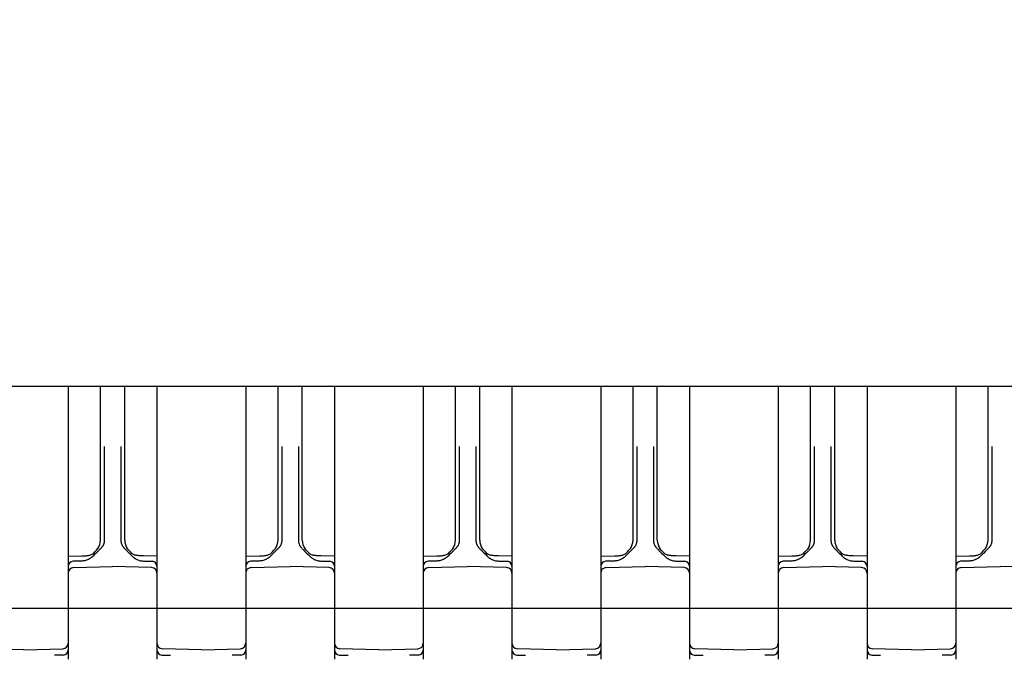
# Model space of a CAD drawing. Units: millimetres. Extents: x 1752 to 5861, y 1616 to 5879.
# Drawn here: x 3758 to 3935, y 4028 to 4143 of the extents above; entities that cross this region are included whole.
import ezdxf

# ---------------------------------------------------------------- set-up
doc = ezdxf.new("R2010")
doc.units = ezdxf.units.MM
doc.header["$LTSCALE"] = 50
doc.dimstyles.new('ISO-25', dxfattribs={"dimtxt": 2.5, "dimasz": 2.5, "dimexe": 1.25, "dimexo": 0.625, "dimtad": 1, "dimtxsty": 'Standard', "dimcen": 2.5, "dimadec": 0, "dimazin": 0, "dimtfac": 1, "dimtmove": 0, "dimatfit": 3, "dimfxl": 1, "dimarcsym": 0})

# ---------------------------------------------------------------- blocks, each defined once
blk = doc.blocks.new('*D11')
at = {"color": 0, "lineweight": -2}
for p, q in [((2905.88, 3597.05), (2905.88, 4791.75)), ((4707.21, 3597.05), (4707.21, 4791.75)), ((2908.38, 4790.5), (4704.71, 4790.5))]:
    blk.add_line(p, q, dxfattribs=at)
at = {"color": 0}
for points in [[(2908.38, 4790.92), (2908.38, 4790.09), (2905.88, 4790.5)], [(4704.71, 4790.09), (4704.71, 4790.92), (4707.21, 4790.5)]]:
    blk.add_solid(points, dxfattribs=at)
at = {"layer": 'Defpoints', "color": 0}
for p in [(4707.21, 4790.5), (2905.88, 3596.43), (4707.21, 3596.43)]:
    blk.add_point(p, dxfattribs=at)
at = {"color": 0, "insert": (3806.55, 4833.2), "char_height": 70, "attachment_point": 5}
blk.add_mtext('1801,33', dxfattribs=at)
blk = doc.blocks.new('*D12')
at = {"color": 0, "lineweight": -2}
for p, q in [((3252.29, 3678.06), (3252.29, 4590.34)), ((4360.8, 3682), (4360.8, 4590.34)), ((3254.79, 4589.09), (4358.3, 4589.09))]:
    blk.add_line(p, q, dxfattribs=at)
at = {"color": 0}
for points in [[(3254.79, 4589.51), (3254.79, 4588.67), (3252.29, 4589.09)], [(4358.3, 4588.67), (4358.3, 4589.51), (4360.8, 4589.09)]]:
    blk.add_solid(points, dxfattribs=at)
at = {"layer": 'Defpoints', "color": 0}
for p in [(4360.8, 4589.09), (4360.8, 3681.37), (3252.29, 3677.44)]:
    blk.add_point(p, dxfattribs=at)
at = {"color": 0, "insert": (3806.55, 4631.78), "char_height": 70, "attachment_point": 5}
blk.add_mtext('1108,51', dxfattribs=at)

msp = doc.modelspace()

# ---------------------------------------------------------------- linework, layer by layer
at = {"linetype": 'Continuous', "lineweight": 25}
for p, q in [((3766.548, 4076.426), (3766.548, 4045.604)), ((3772.373, 4065.552), (3772.373, 4076.426)), ((3776.724, 4065.552), (3776.724, 4076.426)), ((3782.548, 4076.426), (3782.548, 4045.604)), ((3798.548, 4076.426), (3798.548, 4045.604)), ((3804.373, 4065.552), (3804.373, 4076.426)), ((3808.724, 4065.552), (3808.724, 4076.426)), ((3814.548, 4076.426), (3814.548, 4045.604)), ((3830.548, 4076.426), (3830.548, 4045.604)), ((3836.373, 4065.552), (3836.373, 4076.426)), ((3840.724, 4065.552), (3840.724, 4076.426)), ((3846.548, 4076.426), (3846.548, 4045.604)), ((3862.548, 4076.426), (3862.548, 4045.604)), ((3868.373, 4065.552), (3868.373, 4076.426)), ((3872.724, 4065.552), (3872.724, 4076.426)), ((3878.548, 4076.426), (3878.548, 4045.604)), ((3894.548, 4076.426), (3894.548, 4045.604)), ((3900.373, 4065.552), (3900.373, 4076.426)), ((3904.724, 4065.552), (3904.724, 4076.426)), ((3910.548, 4076.426), (3910.548, 4045.604)), ((3926.548, 4076.426), (3926.548, 4045.604)), ((3932.373, 4065.552), (3932.373, 4076.426)), ((3772.373, 4059.101), (3772.373, 4065.552)), ((3773.048, 4065.552), (3773.048, 4059.101)), ((3776.048, 4065.552), (3776.048, 4059.101)), ((3776.724, 4059.101), (3776.724, 4065.552)), ((3804.373, 4059.101), (3804.373, 4065.552)), ((3805.048, 4065.552), (3805.048, 4059.101)), ((3808.048, 4065.552), (3808.048, 4059.101)), ((3808.724, 4059.101), (3808.724, 4065.552)), ((3836.373, 4059.101), (3836.373, 4065.552)), ((3837.048, 4065.552), (3837.048, 4059.101)), ((3840.048, 4065.552), (3840.048, 4059.101)), ((3840.724, 4059.101), (3840.724, 4065.552)), ((3868.373, 4059.101), (3868.373, 4065.552)), ((3869.048, 4065.552), (3869.048, 4059.101)), ((3872.048, 4065.552), (3872.048, 4059.101)), ((3872.724, 4059.101), (3872.724, 4065.552)), ((3900.373, 4059.101), (3900.373, 4065.552)), ((3901.048, 4065.552), (3901.048, 4059.101)), ((3904.048, 4065.552), (3904.048, 4059.101)), ((3904.724, 4059.101), (3904.724, 4065.552)), ((3932.373, 4059.101), (3932.373, 4065.552)), ((3933.048, 4065.552), (3933.048, 4059.101)), ((3772.373, 4048.669), (3772.373, 4059.101)), ((3773.048, 4058.186), (3773.048, 4057.066)), ((3776.048, 4058.186), (3776.048, 4057.066)), ((3776.724, 4048.669), (3776.724, 4059.101)), ((3804.373, 4048.669), (3804.373, 4059.101)), ((3805.048, 4058.186), (3805.048, 4057.066)), ((3808.048, 4058.186), (3808.048, 4057.066)), ((3808.724, 4048.669), (3808.724, 4059.101)), ((3836.373, 4048.669), (3836.373, 4059.101)), ((3837.048, 4058.186), (3837.048, 4057.066)), ((3840.048, 4058.186), (3840.048, 4057.066)), ((3840.724, 4048.669), (3840.724, 4059.101)), ((3868.373, 4048.669), (3868.373, 4059.101)), ((3869.048, 4058.186), (3869.048, 4057.066)), ((3872.048, 4058.186), (3872.048, 4057.066)), ((3872.724, 4048.669), (3872.724, 4059.101)), ((3900.373, 4048.669), (3900.373, 4059.101)), ((3901.048, 4058.186), (3901.048, 4057.066)), ((3904.048, 4058.186), (3904.048, 4057.066)), ((3904.724, 4048.669), (3904.724, 4059.101)), ((3932.373, 4048.669), (3932.373, 4059.101)), ((3933.048, 4058.186), (3933.048, 4057.066)), ((3773.048, 4056.152), (3773.048, 4048.669)), ((3776.048, 4056.152), (3776.048, 4048.669)), ((3805.048, 4056.152), (3805.048, 4048.669)), ((3808.048, 4056.152), (3808.048, 4048.669)), ((3837.048, 4056.152), (3837.048, 4048.669)), ((3840.048, 4056.152), (3840.048, 4048.669)), ((3869.048, 4056.152), (3869.048, 4048.669)), ((3872.048, 4056.152), (3872.048, 4048.669)), ((3901.048, 4056.152), (3901.048, 4048.669)), ((3904.048, 4056.152), (3904.048, 4048.669)), ((3933.048, 4056.152), (3933.048, 4048.669)), ((3771.629, 4046.866), (3771.912, 4047.158)), ((3777.468, 4046.866), (3777.184, 4047.158)), ((3803.629, 4046.866), (3803.912, 4047.158)), ((3809.468, 4046.866), (3809.184, 4047.158)), ((3835.629, 4046.866), (3835.912, 4047.158)), ((3841.468, 4046.866), (3841.184, 4047.158)), ((3867.629, 4046.866), (3867.912, 4047.158)), ((3873.468, 4046.866), (3873.184, 4047.158)), ((3899.629, 4046.866), (3899.912, 4047.158)), ((3905.468, 4046.866), (3905.184, 4047.158)), ((3931.629, 4046.866), (3931.912, 4047.158)), ((3766.548, 4045.827), (3769, 4045.849)), ((3766.548, 4045.604), (3766.548, 4040.727)), ((3771.293, 4046.085), (3771.014, 4045.807)), ((3771.081, 4046.302), (3771.351, 4046.58)), ((3771.578, 4046.371), (3771.293, 4046.085)), ((3771.351, 4046.58), (3771.629, 4046.866)), ((3771.871, 4046.663), (3771.578, 4046.371)), ((3771.871, 4046.664), (3771.871, 4046.663)), ((3777.225, 4046.664), (3777.225, 4046.663)), ((3777.225, 4046.663), (3777.518, 4046.371)), ((3777.745, 4046.58), (3777.468, 4046.866)), ((3777.518, 4046.371), (3777.803, 4046.085)), ((3778.015, 4046.302), (3777.745, 4046.58)), ((3777.803, 4046.085), (3778.082, 4045.807)), ((3782.548, 4045.827), (3780.096, 4045.849)), ((3782.548, 4045.604), (3782.548, 4040.727)), ((3798.548, 4045.827), (3801, 4045.849)), ((3798.548, 4045.604), (3798.548, 4040.727)), ((3803.293, 4046.085), (3803.014, 4045.807)), ((3803.081, 4046.302), (3803.351, 4046.58)), ((3803.578, 4046.371), (3803.293, 4046.085)), ((3803.351, 4046.58), (3803.629, 4046.866)), ((3803.871, 4046.663), (3803.578, 4046.371)), ((3803.871, 4046.664), (3803.871, 4046.663)), ((3809.225, 4046.664), (3809.225, 4046.663)), ((3809.225, 4046.663), (3809.518, 4046.371)), ((3809.745, 4046.58), (3809.468, 4046.866)), ((3809.518, 4046.371), (3809.803, 4046.085)), ((3810.015, 4046.302), (3809.745, 4046.58)), ((3809.803, 4046.085), (3810.082, 4045.807)), ((3814.548, 4045.827), (3812.096, 4045.849)), ((3814.548, 4045.604), (3814.548, 4040.727)), ((3830.548, 4045.827), (3833, 4045.849)), ((3830.548, 4045.604), (3830.548, 4040.727)), ((3835.293, 4046.085), (3835.014, 4045.807)), ((3835.081, 4046.302), (3835.351, 4046.58)), ((3835.578, 4046.371), (3835.293, 4046.085)), ((3835.351, 4046.58), (3835.629, 4046.866)), ((3835.871, 4046.663), (3835.578, 4046.371)), ((3835.871, 4046.664), (3835.871, 4046.663)), ((3841.225, 4046.664), (3841.225, 4046.663)), ((3841.225, 4046.663), (3841.518, 4046.371)), ((3841.745, 4046.58), (3841.468, 4046.866)), ((3841.518, 4046.371), (3841.803, 4046.085)), ((3842.015, 4046.302), (3841.745, 4046.58)), ((3841.803, 4046.085), (3842.082, 4045.807)), ((3846.548, 4045.827), (3844.096, 4045.849)), ((3846.548, 4045.604), (3846.548, 4040.727)), ((3862.548, 4045.827), (3865, 4045.849)), ((3862.548, 4045.604), (3862.548, 4040.727)), ((3867.293, 4046.085), (3867.014, 4045.807)), ((3867.081, 4046.302), (3867.351, 4046.58)), ((3867.578, 4046.371), (3867.293, 4046.085)), ((3867.351, 4046.58), (3867.629, 4046.866)), ((3867.871, 4046.663), (3867.578, 4046.371)), ((3867.871, 4046.664), (3867.871, 4046.663)), ((3873.225, 4046.664), (3873.225, 4046.663)), ((3873.225, 4046.663), (3873.518, 4046.371)), ((3873.745, 4046.58), (3873.468, 4046.866)), ((3873.518, 4046.371), (3873.803, 4046.085)), ((3874.015, 4046.302), (3873.745, 4046.58)), ((3873.803, 4046.085), (3874.082, 4045.807)), ((3878.548, 4045.827), (3876.096, 4045.849)), ((3878.548, 4045.604), (3878.548, 4040.727)), ((3894.548, 4045.827), (3897, 4045.849)), ((3894.548, 4045.604), (3894.548, 4040.727)), ((3899.293, 4046.085), (3899.014, 4045.807)), ((3899.081, 4046.302), (3899.351, 4046.58)), ((3899.578, 4046.371), (3899.293, 4046.085)), ((3899.351, 4046.58), (3899.629, 4046.866)), ((3899.871, 4046.663), (3899.578, 4046.371)), ((3899.871, 4046.664), (3899.871, 4046.663)), ((3905.225, 4046.664), (3905.225, 4046.663)), ((3905.225, 4046.663), (3905.518, 4046.371)), ((3905.745, 4046.58), (3905.468, 4046.866)), ((3905.518, 4046.371), (3905.803, 4046.085)), ((3906.015, 4046.302), (3905.745, 4046.58)), ((3905.803, 4046.085), (3906.082, 4045.807)), ((3910.548, 4045.827), (3908.096, 4045.849)), ((3910.548, 4045.604), (3910.548, 4040.727)), ((3926.548, 4045.827), (3929, 4045.849)), ((3926.548, 4045.604), (3926.548, 4040.727)), ((3931.293, 4046.085), (3931.014, 4045.807)), ((3931.081, 4046.302), (3931.351, 4046.58)), ((3931.578, 4046.371), (3931.293, 4046.085)), ((3931.351, 4046.58), (3931.629, 4046.866)), ((3931.871, 4046.663), (3931.578, 4046.371)), ((3931.871, 4046.664), (3931.871, 4046.663)), ((3767.522, 4043.742), (3774.548, 4043.926)), ((3781.574, 4043.742), (3774.548, 4043.926)), ((3799.522, 4043.742), (3806.548, 4043.926)), ((3813.574, 4043.742), (3806.548, 4043.926)), ((3831.522, 4043.742), (3838.548, 4043.926)), ((3845.574, 4043.742), (3838.548, 4043.926)), ((3863.522, 4043.742), (3870.548, 4043.926)), ((3877.574, 4043.742), (3870.548, 4043.926)), ((3895.522, 4043.742), (3902.548, 4043.926)), ((3909.574, 4043.742), (3902.548, 4043.926)), ((3927.522, 4043.742), (3934.548, 4043.926)), ((3941.574, 4043.742), (3934.548, 4043.926)), ((3766.548, 4042.743), (3766.548, 4034.478)), ((3782.548, 4042.743), (3782.548, 4034.478)), ((3798.548, 4042.743), (3798.548, 4034.478)), ((3814.548, 4042.743), (3814.548, 4034.478)), ((3830.548, 4042.743), (3830.548, 4034.478)), ((3846.548, 4042.743), (3846.548, 4034.478)), ((3862.548, 4042.743), (3862.548, 4034.478)), ((3878.548, 4042.743), (3878.548, 4034.478)), ((3894.548, 4042.743), (3894.548, 4034.478)), ((3910.548, 4042.743), (3910.548, 4034.478)), ((3926.548, 4042.743), (3926.548, 4034.478)), ((3766.548, 4040.727), (3766.548, 4038.375)), ((3782.548, 4040.727), (3782.548, 4038.375)), ((3798.548, 4040.727), (3798.548, 4038.375)), ((3814.548, 4040.727), (3814.548, 4038.375)), ((3830.548, 4040.727), (3830.548, 4038.375)), ((3846.548, 4040.727), (3846.548, 4038.375)), ((3862.548, 4040.727), (3862.548, 4038.375)), ((3878.548, 4040.727), (3878.548, 4038.375)), ((3894.548, 4040.727), (3894.548, 4038.375)), ((3910.548, 4040.727), (3910.548, 4038.375)), ((3926.548, 4040.727), (3926.548, 4038.375)), ((3766.548, 4038.375), (3766.548, 4030.11)), ((3782.548, 4038.375), (3782.548, 4030.11)), ((3798.548, 4038.375), (3798.548, 4030.11)), ((3814.548, 4038.375), (3814.548, 4030.11)), ((3830.548, 4038.375), (3830.548, 4030.11)), ((3846.548, 4038.375), (3846.548, 4030.11)), ((3862.548, 4038.375), (3862.548, 4030.11)), ((3878.548, 4038.375), (3878.548, 4030.11)), ((3894.548, 4038.375), (3894.548, 4030.11)), ((3910.548, 4038.375), (3910.548, 4030.11)), ((3926.548, 4038.375), (3926.548, 4030.11)), ((3766.548, 4034.478), (3766.548, 4032.126)), ((3782.548, 4034.478), (3782.548, 4032.126)), ((3798.548, 4034.478), (3798.548, 4032.126)), ((3814.548, 4034.478), (3814.548, 4032.126)), ((3830.548, 4034.478), (3830.548, 4032.126)), ((3846.548, 4034.478), (3846.548, 4032.126)), ((3862.548, 4034.478), (3862.548, 4032.126)), ((3878.548, 4034.478), (3878.548, 4032.126)), ((3894.548, 4034.478), (3894.548, 4032.126)), ((3910.548, 4034.478), (3910.548, 4032.126)), ((3926.548, 4034.478), (3926.548, 4032.126)), ((3766.548, 4032.126), (3766.548, 4027.249)), ((3782.548, 4032.126), (3782.548, 4027.249)), ((3798.548, 4032.126), (3798.548, 4027.249)), ((3814.548, 4032.126), (3814.548, 4027.249)), ((3830.548, 4032.126), (3830.548, 4027.249)), ((3846.548, 4032.126), (3846.548, 4027.249)), ((3862.548, 4032.126), (3862.548, 4027.249)), ((3878.548, 4032.126), (3878.548, 4027.249)), ((3894.548, 4032.126), (3894.548, 4027.249)), ((3910.548, 4032.126), (3910.548, 4027.249)), ((3926.548, 4032.126), (3926.548, 4027.249)), ((3758.548, 4028.926), (3751.522, 4029.11)), ((3758.548, 4028.926), (3765.574, 4029.11)), ((3790.548, 4028.926), (3783.522, 4029.11)), ((3790.548, 4028.926), (3797.574, 4029.11)), ((3822.548, 4028.926), (3815.522, 4029.11)), ((3822.548, 4028.926), (3829.574, 4029.11)), ((3854.548, 4028.926), (3847.522, 4029.11)), ((3854.548, 4028.926), (3861.574, 4029.11)), ((3886.548, 4028.926), (3879.522, 4029.11)), ((3886.548, 4028.926), (3893.574, 4029.11)), ((3918.548, 4028.926), (3911.522, 4029.11)), ((3918.548, 4028.926), (3925.574, 4029.11))]:
    msp.add_line(p, q, dxfattribs=at)
for p, q in [((3750.548, 4036.426), (3766.548, 4036.426)), ((3766.548, 4036.426), (3782.548, 4036.426)), ((3782.548, 4036.426), (3798.548, 4036.426)), ((3798.548, 4036.426), (3814.548, 4036.426)), ((3814.548, 4036.426), (3830.548, 4036.426)), ((3830.548, 4036.426), (3846.548, 4036.426)), ((3846.548, 4036.426), (3862.548, 4036.426)), ((3862.548, 4036.426), (3878.548, 4036.426)), ((3878.548, 4036.426), (3894.548, 4036.426)), ((3894.548, 4036.426), (3910.548, 4036.426)), ((3910.548, 4036.426), (3926.548, 4036.426)), ((3926.548, 4036.426), (3942.548, 4036.426))]:
    msp.add_line(p, q)
msp.add_lwpolyline([(4083.676, 4076.426), (3529.42, 4076.426), (3252.292, 3596.426), (3529.42, 3116.426), (4083.676, 3116.426), (4360.804, 3596.426)], close=True)
msp.add_lwpolyline([(4112.88, 4025.844), (4083.676, 4076.426), (3529.42, 4076.426), (3409.667, 3869.008)])
for centre, radius, start, end in [((3768.836, 4048.921), 3.545, 330.19004, 355.92562), ((3780.26, 4048.921), 3.545, 184.07438, 209.80996), ((3800.836, 4048.921), 3.545, 330.19004, 355.92562), ((3812.26, 4048.921), 3.545, 184.07438, 209.80996), ((3832.836, 4048.921), 3.545, 330.19004, 355.92562), ((3844.26, 4048.921), 3.545, 184.07438, 209.80996), ((3864.836, 4048.921), 3.545, 330.19004, 355.92562), ((3876.26, 4048.921), 3.545, 184.07438, 209.80996), ((3896.836, 4048.921), 3.545, 330.19004, 355.92562), ((3908.26, 4048.921), 3.545, 184.07438, 209.80996), ((3928.836, 4048.921), 3.545, 330.19004, 355.92562), ((3770.116, 4047.659), 1.691, 281.26824, 300.89194), ((3778.98, 4047.659), 1.691, 239.10806, 258.73176), ((3802.116, 4047.659), 1.691, 281.26824, 300.89194), ((3810.98, 4047.659), 1.691, 239.10806, 258.73176), ((3834.116, 4047.659), 1.691, 281.26824, 300.89194), ((3842.98, 4047.659), 1.691, 239.10806, 258.73176), ((3866.116, 4047.659), 1.691, 281.26824, 300.89194), ((3874.98, 4047.659), 1.691, 239.10806, 258.73176), ((3898.116, 4047.659), 1.691, 281.26824, 300.89194), ((3906.98, 4047.659), 1.691, 239.10806, 258.73176), ((3930.116, 4047.659), 1.691, 281.26824, 300.89194), ((3767.448, 4043.975), 0.9, 92, 180), ((3767.548, 4042.743), 1, 91.5, 180), ((3781.548, 4042.743), 1, 0, 88.5), ((3781.648, 4043.975), 0.9, 0, 88), ((3799.448, 4043.975), 0.9, 92, 180), ((3799.548, 4042.743), 1, 91.5, 180), ((3813.548, 4042.743), 1, 0, 88.5), ((3813.648, 4043.975), 0.9, 0, 88), ((3831.448, 4043.975), 0.9, 92, 180), ((3831.548, 4042.743), 1, 91.5, 180), ((3845.548, 4042.743), 1, 0, 88.5), ((3845.648, 4043.975), 0.9, 0, 88), ((3863.448, 4043.975), 0.9, 92, 180), ((3863.548, 4042.743), 1, 91.5, 180), ((3877.548, 4042.743), 1, 0, 88.5), ((3877.648, 4043.975), 0.9, 0, 88), ((3895.448, 4043.975), 0.9, 92, 180), ((3895.548, 4042.743), 1, 91.5, 180), ((3909.548, 4042.743), 1, 0, 88.5), ((3909.648, 4043.975), 0.9, 0, 88), ((3927.448, 4043.975), 0.9, 92, 180), ((3927.548, 4042.743), 1, 91.5, 180), ((3765.548, 4030.11), 1, 271.5, 0), ((3783.548, 4030.11), 1, 180, 268.5), ((3797.548, 4030.11), 1, 271.5, 0), ((3815.548, 4030.11), 1, 180, 268.5), ((3829.548, 4030.11), 1, 271.5, 0), ((3847.548, 4030.11), 1, 180, 268.5), ((3861.548, 4030.11), 1, 271.5, 0), ((3879.548, 4030.11), 1, 180, 268.5), ((3893.548, 4030.11), 1, 271.5, 0), ((3911.548, 4030.11), 1, 180, 268.5), ((3925.548, 4030.11), 1, 271.5, 0), ((3765.648, 4028.877), 0.9, 272, 0), ((3783.448, 4028.877), 0.9, 180, 268), ((3797.648, 4028.877), 0.9, 272, 0), ((3815.448, 4028.877), 0.9, 180, 268), ((3829.648, 4028.877), 0.9, 272, 0), ((3847.448, 4028.877), 0.9, 180, 268), ((3861.648, 4028.877), 0.9, 272, 0), ((3879.448, 4028.877), 0.9, 180, 268), ((3893.648, 4028.877), 0.9, 272, 0), ((3911.448, 4028.877), 0.9, 180, 268), ((3925.648, 4028.877), 0.9, 272, 0)]:
    msp.add_arc(centre, radius, start, end, dxfattribs=at)
for points in [[(3773.048, 4059.101), (3773.048, 4058.686), (3773.048, 4058.296), (3773.048, 4058.186)], [(3776.048, 4059.101), (3776.048, 4058.686), (3776.048, 4058.296), (3776.048, 4058.186)], [(3805.048, 4059.101), (3805.048, 4058.686), (3805.048, 4058.296), (3805.048, 4058.186)], [(3808.048, 4059.101), (3808.048, 4058.686), (3808.048, 4058.296), (3808.048, 4058.186)], [(3837.048, 4059.101), (3837.048, 4058.686), (3837.048, 4058.296), (3837.048, 4058.186)], [(3840.048, 4059.101), (3840.048, 4058.686), (3840.048, 4058.296), (3840.048, 4058.186)], [(3869.048, 4059.101), (3869.048, 4058.686), (3869.048, 4058.296), (3869.048, 4058.186)], [(3872.048, 4059.101), (3872.048, 4058.686), (3872.048, 4058.296), (3872.048, 4058.186)], [(3901.048, 4059.101), (3901.048, 4058.686), (3901.048, 4058.296), (3901.048, 4058.186)], [(3904.048, 4059.101), (3904.048, 4058.686), (3904.048, 4058.296), (3904.048, 4058.186)], [(3933.048, 4059.101), (3933.048, 4058.686), (3933.048, 4058.296), (3933.048, 4058.186)], [(3773.048, 4057.066), (3773.048, 4056.955), (3773.048, 4056.567), (3773.048, 4056.152)], [(3776.048, 4057.066), (3776.048, 4056.955), (3776.048, 4056.567), (3776.048, 4056.152)], [(3805.048, 4057.066), (3805.048, 4056.955), (3805.048, 4056.567), (3805.048, 4056.152)], [(3808.048, 4057.066), (3808.048, 4056.955), (3808.048, 4056.567), (3808.048, 4056.152)], [(3837.048, 4057.066), (3837.048, 4056.955), (3837.048, 4056.567), (3837.048, 4056.152)], [(3840.048, 4057.066), (3840.048, 4056.955), (3840.048, 4056.567), (3840.048, 4056.152)], [(3869.048, 4057.066), (3869.048, 4056.955), (3869.048, 4056.567), (3869.048, 4056.152)], [(3872.048, 4057.066), (3872.048, 4056.955), (3872.048, 4056.567), (3872.048, 4056.152)], [(3901.048, 4057.066), (3901.048, 4056.955), (3901.048, 4056.567), (3901.048, 4056.152)], [(3904.048, 4057.066), (3904.048, 4056.955), (3904.048, 4056.567), (3904.048, 4056.152)], [(3933.048, 4057.066), (3933.048, 4056.955), (3933.048, 4056.567), (3933.048, 4056.152)], [(3772.462, 4047.255), (3772.315, 4047.107), (3772.177, 4046.97), (3772.069, 4046.862)], [(3776.634, 4047.255), (3776.782, 4047.107), (3776.919, 4046.97), (3777.027, 4046.862)], [(3804.462, 4047.255), (3804.315, 4047.107), (3804.177, 4046.97), (3804.069, 4046.862)], [(3808.634, 4047.255), (3808.782, 4047.107), (3808.919, 4046.97), (3809.027, 4046.862)], [(3836.462, 4047.255), (3836.315, 4047.107), (3836.177, 4046.97), (3836.069, 4046.862)], [(3840.634, 4047.255), (3840.782, 4047.107), (3840.919, 4046.97), (3841.027, 4046.862)], [(3868.462, 4047.255), (3868.315, 4047.107), (3868.177, 4046.97), (3868.069, 4046.862)], [(3872.634, 4047.255), (3872.782, 4047.107), (3872.919, 4046.97), (3873.027, 4046.862)], [(3900.462, 4047.255), (3900.315, 4047.107), (3900.177, 4046.97), (3900.069, 4046.862)], [(3904.634, 4047.255), (3904.782, 4047.107), (3904.919, 4046.97), (3905.027, 4046.862)], [(3932.462, 4047.255), (3932.315, 4047.107), (3932.177, 4046.97), (3932.069, 4046.862)], [(3771.014, 4045.807), (3770.971, 4045.764), (3770.928, 4045.723), (3770.884, 4045.684)], [(3770.984, 4046.208), (3771.017, 4046.237), (3771.049, 4046.269), (3771.081, 4046.302)], [(3778.112, 4046.208), (3778.079, 4046.237), (3778.047, 4046.269), (3778.015, 4046.302)], [(3778.082, 4045.807), (3778.125, 4045.764), (3778.168, 4045.723), (3778.212, 4045.684)], [(3803.014, 4045.807), (3802.971, 4045.764), (3802.928, 4045.723), (3802.884, 4045.684)], [(3802.984, 4046.208), (3803.017, 4046.237), (3803.049, 4046.269), (3803.081, 4046.302)], [(3810.112, 4046.208), (3810.079, 4046.237), (3810.047, 4046.269), (3810.015, 4046.302)], [(3810.082, 4045.807), (3810.125, 4045.764), (3810.168, 4045.723), (3810.212, 4045.684)], [(3835.014, 4045.807), (3834.971, 4045.764), (3834.928, 4045.723), (3834.884, 4045.684)], [(3834.984, 4046.208), (3835.017, 4046.237), (3835.049, 4046.269), (3835.081, 4046.302)], [(3842.112, 4046.208), (3842.079, 4046.237), (3842.047, 4046.269), (3842.015, 4046.302)], [(3842.082, 4045.807), (3842.125, 4045.764), (3842.168, 4045.723), (3842.212, 4045.684)], [(3867.014, 4045.807), (3866.971, 4045.764), (3866.928, 4045.723), (3866.884, 4045.684)], [(3866.984, 4046.208), (3867.017, 4046.237), (3867.049, 4046.269), (3867.081, 4046.302)], [(3874.112, 4046.208), (3874.079, 4046.237), (3874.047, 4046.269), (3874.015, 4046.302)], [(3874.082, 4045.807), (3874.125, 4045.764), (3874.168, 4045.723), (3874.212, 4045.684)], [(3899.014, 4045.807), (3898.971, 4045.764), (3898.928, 4045.723), (3898.884, 4045.684)], [(3898.984, 4046.208), (3899.017, 4046.237), (3899.049, 4046.269), (3899.081, 4046.302)], [(3906.112, 4046.208), (3906.079, 4046.237), (3906.047, 4046.269), (3906.015, 4046.302)], [(3906.082, 4045.807), (3906.125, 4045.764), (3906.168, 4045.723), (3906.212, 4045.684)], [(3931.014, 4045.807), (3930.971, 4045.764), (3930.928, 4045.723), (3930.884, 4045.684)], [(3930.984, 4046.208), (3931.017, 4046.237), (3931.049, 4046.269), (3931.081, 4046.302)], [(3768.998, 4044.93), (3768.471, 4044.912), (3767.944, 4044.893), (3767.417, 4044.875)], [(3780.098, 4044.93), (3780.625, 4044.912), (3781.153, 4044.893), (3781.68, 4044.875)], [(3800.998, 4044.93), (3800.471, 4044.912), (3799.944, 4044.893), (3799.417, 4044.875)], [(3812.098, 4044.93), (3812.625, 4044.912), (3813.153, 4044.893), (3813.68, 4044.875)], [(3832.998, 4044.93), (3832.471, 4044.912), (3831.944, 4044.893), (3831.417, 4044.875)], [(3844.098, 4044.93), (3844.625, 4044.912), (3845.153, 4044.893), (3845.68, 4044.875)], [(3864.998, 4044.93), (3864.471, 4044.912), (3863.944, 4044.893), (3863.417, 4044.875)], [(3876.098, 4044.93), (3876.625, 4044.912), (3877.153, 4044.893), (3877.68, 4044.875)], [(3896.998, 4044.93), (3896.471, 4044.912), (3895.944, 4044.893), (3895.417, 4044.875)], [(3908.098, 4044.93), (3908.625, 4044.912), (3909.153, 4044.893), (3909.68, 4044.875)], [(3928.998, 4044.93), (3928.471, 4044.912), (3927.944, 4044.893), (3927.417, 4044.875)], [(3765.68, 4027.978), (3765.152, 4027.959), (3764.625, 4027.941), (3764.098, 4027.922)], [(3783.417, 4027.978), (3783.944, 4027.959), (3784.471, 4027.941), (3784.998, 4027.922)], [(3797.68, 4027.978), (3797.152, 4027.959), (3796.625, 4027.941), (3796.098, 4027.922)], [(3815.417, 4027.978), (3815.944, 4027.959), (3816.471, 4027.941), (3816.998, 4027.922)], [(3829.68, 4027.978), (3829.152, 4027.959), (3828.625, 4027.941), (3828.098, 4027.922)], [(3847.417, 4027.978), (3847.944, 4027.959), (3848.471, 4027.941), (3848.998, 4027.922)], [(3861.68, 4027.978), (3861.153, 4027.959), (3860.625, 4027.941), (3860.098, 4027.922)], [(3879.417, 4027.978), (3879.944, 4027.959), (3880.471, 4027.941), (3880.998, 4027.922)], [(3893.68, 4027.978), (3893.153, 4027.959), (3892.625, 4027.941), (3892.098, 4027.922)], [(3911.417, 4027.978), (3911.944, 4027.959), (3912.471, 4027.941), (3912.998, 4027.922)], [(3925.68, 4027.978), (3925.153, 4027.959), (3924.625, 4027.941), (3924.098, 4027.922)]]:
    msp.add_open_spline(points, degree=3, dxfattribs=at)
for points, knots in [([(3772.85, 4047.801), (3772.831, 4047.764), (3772.793, 4047.688), (3772.725, 4047.577), (3772.648, 4047.467), (3772.561, 4047.357), (3772.496, 4047.289), (3772.462, 4047.255)], [0, 0, 0, 0, 0.18405169, 0.37574089, 0.57542434, 0.78341763, 1, 1, 1, 1]), ([(3773.048, 4048.669), (3773.047, 4048.62), (3773.045, 4048.521), (3773.028, 4048.374), (3773.001, 4048.227), (3772.962, 4048.082), (3772.913, 4047.939), (3772.871, 4047.847), (3772.85, 4047.801)], [0, 0, 0, 0, 0.1642873, 0.3295258, 0.4957158, 0.6628579, 0.8309525, 1, 1, 1, 1]), ([(3776.048, 4048.669), (3776.049, 4048.62), (3776.051, 4048.521), (3776.068, 4048.374), (3776.096, 4048.227), (3776.134, 4048.082), (3776.183, 4047.939), (3776.225, 4047.847), (3776.246, 4047.801)], [0, 0, 0, 0, 0.1642873, 0.3295258, 0.4957158, 0.6628579, 0.8309525, 1, 1, 1, 1]), ([(3776.246, 4047.801), (3776.265, 4047.764), (3776.303, 4047.688), (3776.371, 4047.577), (3776.448, 4047.467), (3776.535, 4047.357), (3776.601, 4047.289), (3776.634, 4047.255)], [0, 0, 0, 0, 0.18405169, 0.37574089, 0.57542434, 0.78341763, 1, 1, 1, 1]), ([(3804.85, 4047.801), (3804.831, 4047.764), (3804.793, 4047.688), (3804.725, 4047.577), (3804.648, 4047.467), (3804.561, 4047.357), (3804.496, 4047.289), (3804.462, 4047.255)], [0, 0, 0, 0, 0.18405169, 0.37574089, 0.57542434, 0.78341763, 1, 1, 1, 1]), ([(3805.048, 4048.669), (3805.047, 4048.62), (3805.045, 4048.521), (3805.028, 4048.374), (3805.001, 4048.227), (3804.962, 4048.082), (3804.913, 4047.939), (3804.871, 4047.847), (3804.85, 4047.801)], [0, 0, 0, 0, 0.1642873, 0.3295258, 0.4957158, 0.6628579, 0.8309525, 1, 1, 1, 1]), ([(3808.048, 4048.669), (3808.049, 4048.62), (3808.051, 4048.521), (3808.068, 4048.374), (3808.096, 4048.227), (3808.134, 4048.082), (3808.183, 4047.939), (3808.225, 4047.847), (3808.246, 4047.801)], [0, 0, 0, 0, 0.1642873, 0.3295258, 0.4957158, 0.6628579, 0.8309525, 1, 1, 1, 1]), ([(3808.246, 4047.801), (3808.265, 4047.764), (3808.303, 4047.688), (3808.371, 4047.577), (3808.448, 4047.467), (3808.535, 4047.357), (3808.601, 4047.289), (3808.634, 4047.255)], [0, 0, 0, 0, 0.18405169, 0.37574089, 0.57542434, 0.78341763, 1, 1, 1, 1]), ([(3836.85, 4047.801), (3836.831, 4047.764), (3836.793, 4047.688), (3836.725, 4047.577), (3836.648, 4047.467), (3836.561, 4047.357), (3836.496, 4047.289), (3836.462, 4047.255)], [0, 0, 0, 0, 0.18405169, 0.37574089, 0.57542434, 0.78341763, 1, 1, 1, 1]), ([(3837.048, 4048.669), (3837.047, 4048.62), (3837.045, 4048.521), (3837.028, 4048.374), (3837.001, 4048.227), (3836.962, 4048.082), (3836.913, 4047.939), (3836.871, 4047.847), (3836.85, 4047.801)], [0, 0, 0, 0, 0.1642873, 0.3295258, 0.4957158, 0.6628579, 0.8309525, 1, 1, 1, 1]), ([(3840.048, 4048.669), (3840.049, 4048.62), (3840.051, 4048.521), (3840.068, 4048.374), (3840.096, 4048.227), (3840.134, 4048.082), (3840.183, 4047.939), (3840.225, 4047.847), (3840.246, 4047.801)], [0, 0, 0, 0, 0.1642873, 0.3295258, 0.4957158, 0.6628579, 0.8309525, 1, 1, 1, 1]), ([(3840.246, 4047.801), (3840.265, 4047.764), (3840.303, 4047.688), (3840.371, 4047.577), (3840.448, 4047.467), (3840.535, 4047.357), (3840.601, 4047.289), (3840.634, 4047.255)], [0, 0, 0, 0, 0.18405169, 0.37574089, 0.57542434, 0.78341763, 1, 1, 1, 1]), ([(3868.85, 4047.801), (3868.831, 4047.764), (3868.793, 4047.688), (3868.725, 4047.577), (3868.648, 4047.467), (3868.561, 4047.357), (3868.496, 4047.289), (3868.462, 4047.255)], [0, 0, 0, 0, 0.18405169, 0.37574089, 0.57542434, 0.78341763, 1, 1, 1, 1]), ([(3869.048, 4048.669), (3869.047, 4048.62), (3869.045, 4048.521), (3869.028, 4048.374), (3869.001, 4048.227), (3868.962, 4048.082), (3868.913, 4047.939), (3868.871, 4047.847), (3868.85, 4047.801)], [0, 0, 0, 0, 0.1642873, 0.3295258, 0.4957158, 0.6628579, 0.8309525, 1, 1, 1, 1]), ([(3872.048, 4048.669), (3872.049, 4048.62), (3872.051, 4048.521), (3872.068, 4048.374), (3872.096, 4048.227), (3872.134, 4048.082), (3872.183, 4047.939), (3872.225, 4047.847), (3872.246, 4047.801)], [0, 0, 0, 0, 0.1642873, 0.3295258, 0.4957158, 0.6628579, 0.8309525, 1, 1, 1, 1]), ([(3872.246, 4047.801), (3872.265, 4047.764), (3872.303, 4047.688), (3872.371, 4047.577), (3872.448, 4047.467), (3872.535, 4047.357), (3872.601, 4047.289), (3872.634, 4047.255)], [0, 0, 0, 0, 0.18405169, 0.37574089, 0.57542434, 0.78341763, 1, 1, 1, 1]), ([(3900.85, 4047.801), (3900.831, 4047.764), (3900.793, 4047.688), (3900.725, 4047.577), (3900.648, 4047.467), (3900.561, 4047.357), (3900.496, 4047.289), (3900.462, 4047.255)], [0, 0, 0, 0, 0.18405169, 0.37574089, 0.57542434, 0.78341763, 1, 1, 1, 1]), ([(3901.048, 4048.669), (3901.047, 4048.62), (3901.045, 4048.521), (3901.028, 4048.374), (3901.001, 4048.227), (3900.962, 4048.082), (3900.913, 4047.939), (3900.871, 4047.847), (3900.85, 4047.801)], [0, 0, 0, 0, 0.1642873, 0.3295258, 0.4957158, 0.6628579, 0.8309525, 1, 1, 1, 1]), ([(3904.048, 4048.669), (3904.049, 4048.62), (3904.051, 4048.521), (3904.068, 4048.374), (3904.096, 4048.227), (3904.134, 4048.082), (3904.183, 4047.939), (3904.225, 4047.847), (3904.246, 4047.801)], [0, 0, 0, 0, 0.1642873, 0.3295258, 0.4957158, 0.6628579, 0.8309525, 1, 1, 1, 1]), ([(3904.246, 4047.801), (3904.265, 4047.764), (3904.303, 4047.688), (3904.371, 4047.577), (3904.448, 4047.467), (3904.535, 4047.357), (3904.601, 4047.289), (3904.634, 4047.255)], [0, 0, 0, 0, 0.18405169, 0.37574089, 0.57542434, 0.78341763, 1, 1, 1, 1]), ([(3932.85, 4047.801), (3932.831, 4047.764), (3932.793, 4047.688), (3932.725, 4047.577), (3932.648, 4047.467), (3932.561, 4047.357), (3932.496, 4047.289), (3932.462, 4047.255)], [0, 0, 0, 0, 0.18405169, 0.37574089, 0.57542434, 0.78341763, 1, 1, 1, 1]), ([(3933.048, 4048.669), (3933.047, 4048.62), (3933.045, 4048.521), (3933.028, 4048.374), (3933.001, 4048.227), (3932.962, 4048.082), (3932.913, 4047.939), (3932.871, 4047.847), (3932.85, 4047.801)], [0, 0, 0, 0, 0.1642873, 0.3295258, 0.4957158, 0.6628579, 0.8309525, 1, 1, 1, 1]), ([(3770.884, 4045.684), (3770.847, 4045.652), (3770.772, 4045.587), (3770.647, 4045.492), (3770.509, 4045.398), (3770.356, 4045.307), (3770.188, 4045.22), (3769.964, 4045.121), (3769.682, 4045.027), (3769.343, 4044.953), (3769.113, 4044.938), (3768.998, 4044.93)], [0, 0, 0, 0, 0.0703904, 0.1457614, 0.2262332, 0.3119044, 0.4028566, 0.4991579, 0.6660685, 0.8330154, 1, 1, 1, 1]), ([(3769, 4045.849), (3769.109, 4045.851), (3769.32, 4045.855), (3769.627, 4045.874), (3769.916, 4045.904), (3770.188, 4045.944), (3770.362, 4045.981), (3770.446, 4045.999)], [0, 0, 0, 0, 0.2232977, 0.4345962, 0.6341874, 0.8224188, 1, 1, 1, 1]), ([(3771.872, 4046.665), (3771.884, 4046.677), (3771.908, 4046.702), (3771.93, 4046.73), (3771.941, 4046.744)], [0, 0, 0, 0, 0.4887178, 1, 1, 1, 1]), ([(3772.069, 4046.862), (3772.013, 4046.805), (3771.941, 4046.733), (3771.924, 4046.717), (3771.921, 4046.713)], [0, 0, 0, 0, 0.7785662, 1, 1, 1, 1]), ([(3777.027, 4046.862), (3777.083, 4046.805), (3777.156, 4046.733), (3777.172, 4046.717), (3777.175, 4046.713)], [0, 0, 0, 0, 0.7785662, 1, 1, 1, 1]), ([(3777.224, 4046.665), (3777.212, 4046.677), (3777.188, 4046.702), (3777.166, 4046.73), (3777.155, 4046.744)], [0, 0, 0, 0, 0.4887178, 1, 1, 1, 1]), ([(3778.212, 4045.684), (3778.249, 4045.652), (3778.325, 4045.587), (3778.449, 4045.492), (3778.587, 4045.398), (3778.74, 4045.307), (3778.908, 4045.22), (3779.132, 4045.121), (3779.414, 4045.027), (3779.753, 4044.953), (3779.983, 4044.938), (3780.098, 4044.93)], [0, 0, 0, 0, 0.0703904, 0.1457614, 0.2262332, 0.3119044, 0.4028566, 0.4991579, 0.6660685, 0.8330154, 1, 1, 1, 1]), ([(3780.096, 4045.849), (3779.988, 4045.851), (3779.777, 4045.855), (3779.469, 4045.874), (3779.18, 4045.904), (3778.908, 4045.944), (3778.734, 4045.981), (3778.65, 4045.999)], [0, 0, 0, 0, 0.2232977, 0.4345962, 0.6341874, 0.8224188, 1, 1, 1, 1]), ([(3802.884, 4045.684), (3802.847, 4045.652), (3802.772, 4045.587), (3802.647, 4045.492), (3802.509, 4045.398), (3802.356, 4045.307), (3802.188, 4045.22), (3801.964, 4045.121), (3801.682, 4045.027), (3801.343, 4044.953), (3801.113, 4044.938), (3800.998, 4044.93)], [0, 0, 0, 0, 0.0703904, 0.1457614, 0.2262332, 0.3119044, 0.4028566, 0.4991579, 0.6660685, 0.8330154, 1, 1, 1, 1]), ([(3801, 4045.849), (3801.109, 4045.851), (3801.32, 4045.855), (3801.627, 4045.874), (3801.916, 4045.904), (3802.188, 4045.944), (3802.362, 4045.981), (3802.446, 4045.999)], [0, 0, 0, 0, 0.2232977, 0.4345962, 0.6341874, 0.8224188, 1, 1, 1, 1]), ([(3803.872, 4046.665), (3803.884, 4046.677), (3803.908, 4046.702), (3803.93, 4046.73), (3803.941, 4046.744)], [0, 0, 0, 0, 0.4887178, 1, 1, 1, 1]), ([(3804.069, 4046.862), (3804.013, 4046.805), (3803.941, 4046.733), (3803.924, 4046.717), (3803.921, 4046.713)], [0, 0, 0, 0, 0.7785662, 1, 1, 1, 1]), ([(3809.027, 4046.862), (3809.083, 4046.805), (3809.156, 4046.733), (3809.172, 4046.717), (3809.175, 4046.713)], [0, 0, 0, 0, 0.7785662, 1, 1, 1, 1]), ([(3809.224, 4046.665), (3809.212, 4046.677), (3809.188, 4046.702), (3809.166, 4046.73), (3809.155, 4046.744)], [0, 0, 0, 0, 0.4887178, 1, 1, 1, 1]), ([(3810.212, 4045.684), (3810.249, 4045.652), (3810.325, 4045.587), (3810.449, 4045.492), (3810.587, 4045.398), (3810.74, 4045.307), (3810.908, 4045.22), (3811.132, 4045.121), (3811.414, 4045.027), (3811.753, 4044.953), (3811.983, 4044.938), (3812.098, 4044.93)], [0, 0, 0, 0, 0.0703904, 0.1457614, 0.2262332, 0.3119044, 0.4028566, 0.4991579, 0.6660685, 0.8330154, 1, 1, 1, 1]), ([(3812.096, 4045.849), (3811.988, 4045.851), (3811.777, 4045.855), (3811.469, 4045.874), (3811.18, 4045.904), (3810.908, 4045.944), (3810.734, 4045.981), (3810.65, 4045.999)], [0, 0, 0, 0, 0.2232977, 0.4345962, 0.6341874, 0.8224188, 1, 1, 1, 1]), ([(3834.884, 4045.684), (3834.847, 4045.652), (3834.772, 4045.587), (3834.647, 4045.492), (3834.509, 4045.398), (3834.356, 4045.307), (3834.188, 4045.22), (3833.964, 4045.121), (3833.682, 4045.027), (3833.343, 4044.953), (3833.113, 4044.938), (3832.998, 4044.93)], [0, 0, 0, 0, 0.0703904, 0.1457614, 0.2262332, 0.3119044, 0.4028566, 0.4991579, 0.6660685, 0.8330154, 1, 1, 1, 1]), ([(3833, 4045.849), (3833.109, 4045.851), (3833.32, 4045.855), (3833.627, 4045.874), (3833.916, 4045.904), (3834.188, 4045.944), (3834.362, 4045.981), (3834.446, 4045.999)], [0, 0, 0, 0, 0.2232977, 0.4345962, 0.6341874, 0.8224188, 1, 1, 1, 1]), ([(3835.872, 4046.665), (3835.884, 4046.677), (3835.908, 4046.702), (3835.93, 4046.73), (3835.941, 4046.744)], [0, 0, 0, 0, 0.4887178, 1, 1, 1, 1]), ([(3836.069, 4046.862), (3836.013, 4046.805), (3835.941, 4046.733), (3835.924, 4046.717), (3835.921, 4046.713)], [0, 0, 0, 0, 0.7785662, 1, 1, 1, 1]), ([(3841.027, 4046.862), (3841.083, 4046.805), (3841.156, 4046.733), (3841.172, 4046.717), (3841.175, 4046.713)], [0, 0, 0, 0, 0.7785662, 1, 1, 1, 1]), ([(3841.224, 4046.665), (3841.212, 4046.677), (3841.188, 4046.702), (3841.166, 4046.73), (3841.155, 4046.744)], [0, 0, 0, 0, 0.4887178, 1, 1, 1, 1]), ([(3842.212, 4045.684), (3842.249, 4045.652), (3842.325, 4045.587), (3842.449, 4045.492), (3842.587, 4045.398), (3842.74, 4045.307), (3842.908, 4045.22), (3843.132, 4045.121), (3843.414, 4045.027), (3843.753, 4044.953), (3843.983, 4044.938), (3844.098, 4044.93)], [0, 0, 0, 0, 0.0703904, 0.1457614, 0.2262332, 0.3119044, 0.4028566, 0.4991579, 0.6660685, 0.8330154, 1, 1, 1, 1]), ([(3844.096, 4045.849), (3843.988, 4045.851), (3843.777, 4045.855), (3843.469, 4045.874), (3843.18, 4045.904), (3842.908, 4045.944), (3842.734, 4045.981), (3842.65, 4045.999)], [0, 0, 0, 0, 0.2232977, 0.4345962, 0.6341874, 0.8224188, 1, 1, 1, 1]), ([(3866.884, 4045.684), (3866.847, 4045.652), (3866.772, 4045.587), (3866.647, 4045.492), (3866.509, 4045.398), (3866.356, 4045.307), (3866.188, 4045.22), (3865.964, 4045.121), (3865.682, 4045.027), (3865.343, 4044.953), (3865.113, 4044.938), (3864.998, 4044.93)], [0, 0, 0, 0, 0.0703904, 0.1457614, 0.2262332, 0.3119044, 0.4028566, 0.4991579, 0.6660685, 0.8330154, 1, 1, 1, 1]), ([(3865, 4045.849), (3865.109, 4045.851), (3865.32, 4045.855), (3865.627, 4045.874), (3865.916, 4045.904), (3866.188, 4045.944), (3866.362, 4045.981), (3866.446, 4045.999)], [0, 0, 0, 0, 0.2232977, 0.4345962, 0.6341874, 0.8224188, 1, 1, 1, 1]), ([(3867.872, 4046.665), (3867.884, 4046.677), (3867.909, 4046.702), (3867.93, 4046.73), (3867.941, 4046.744)], [0, 0, 0, 0, 0.4887178, 1, 1, 1, 1]), ([(3868.069, 4046.862), (3868.013, 4046.805), (3867.941, 4046.733), (3867.924, 4046.717), (3867.921, 4046.713)], [0, 0, 0, 0, 0.7785662, 1, 1, 1, 1]), ([(3873.027, 4046.862), (3873.083, 4046.805), (3873.156, 4046.733), (3873.172, 4046.717), (3873.175, 4046.713)], [0, 0, 0, 0, 0.7785662, 1, 1, 1, 1]), ([(3873.224, 4046.665), (3873.212, 4046.677), (3873.188, 4046.702), (3873.166, 4046.73), (3873.155, 4046.744)], [0, 0, 0, 0, 0.4887178, 1, 1, 1, 1]), ([(3874.212, 4045.684), (3874.249, 4045.652), (3874.325, 4045.587), (3874.449, 4045.492), (3874.587, 4045.398), (3874.74, 4045.307), (3874.908, 4045.22), (3875.132, 4045.121), (3875.414, 4045.027), (3875.753, 4044.953), (3875.983, 4044.938), (3876.098, 4044.93)], [0, 0, 0, 0, 0.0703904, 0.1457614, 0.2262332, 0.3119044, 0.4028566, 0.4991579, 0.6660685, 0.8330154, 1, 1, 1, 1]), ([(3876.096, 4045.849), (3875.988, 4045.851), (3875.777, 4045.855), (3875.469, 4045.874), (3875.18, 4045.904), (3874.908, 4045.944), (3874.734, 4045.981), (3874.65, 4045.999)], [0, 0, 0, 0, 0.2232977, 0.4345962, 0.6341874, 0.8224188, 1, 1, 1, 1]), ([(3898.884, 4045.684), (3898.847, 4045.652), (3898.772, 4045.587), (3898.647, 4045.492), (3898.509, 4045.398), (3898.356, 4045.307), (3898.188, 4045.22), (3897.964, 4045.121), (3897.682, 4045.027), (3897.343, 4044.953), (3897.113, 4044.938), (3896.998, 4044.93)], [0, 0, 0, 0, 0.0703904, 0.1457614, 0.2262332, 0.3119044, 0.4028566, 0.4991579, 0.6660685, 0.8330154, 1, 1, 1, 1]), ([(3897, 4045.849), (3897.109, 4045.851), (3897.32, 4045.855), (3897.627, 4045.874), (3897.916, 4045.904), (3898.188, 4045.944), (3898.362, 4045.981), (3898.446, 4045.999)], [0, 0, 0, 0, 0.2232977, 0.4345962, 0.6341874, 0.8224188, 1, 1, 1, 1]), ([(3899.872, 4046.665), (3899.884, 4046.677), (3899.909, 4046.702), (3899.93, 4046.73), (3899.941, 4046.744)], [0, 0, 0, 0, 0.4887178, 1, 1, 1, 1]), ([(3900.069, 4046.862), (3900.013, 4046.805), (3899.941, 4046.733), (3899.924, 4046.717), (3899.921, 4046.713)], [0, 0, 0, 0, 0.7785662, 1, 1, 1, 1]), ([(3905.027, 4046.862), (3905.083, 4046.805), (3905.156, 4046.733), (3905.172, 4046.717), (3905.175, 4046.713)], [0, 0, 0, 0, 0.7785662, 1, 1, 1, 1]), ([(3905.224, 4046.665), (3905.212, 4046.677), (3905.188, 4046.702), (3905.166, 4046.73), (3905.155, 4046.744)], [0, 0, 0, 0, 0.4887178, 1, 1, 1, 1]), ([(3906.212, 4045.684), (3906.249, 4045.652), (3906.325, 4045.587), (3906.449, 4045.492), (3906.587, 4045.398), (3906.74, 4045.307), (3906.908, 4045.22), (3907.132, 4045.121), (3907.414, 4045.027), (3907.753, 4044.953), (3907.983, 4044.938), (3908.098, 4044.93)], [0, 0, 0, 0, 0.0703904, 0.1457614, 0.2262332, 0.3119044, 0.4028566, 0.4991579, 0.6660685, 0.8330154, 1, 1, 1, 1]), ([(3908.096, 4045.849), (3907.988, 4045.851), (3907.777, 4045.855), (3907.469, 4045.874), (3907.18, 4045.904), (3906.908, 4045.944), (3906.734, 4045.981), (3906.65, 4045.999)], [0, 0, 0, 0, 0.2232977, 0.4345962, 0.6341874, 0.8224188, 1, 1, 1, 1]), ([(3930.884, 4045.684), (3930.847, 4045.652), (3930.772, 4045.587), (3930.647, 4045.492), (3930.509, 4045.398), (3930.356, 4045.307), (3930.188, 4045.22), (3929.964, 4045.121), (3929.682, 4045.027), (3929.343, 4044.953), (3929.113, 4044.938), (3928.998, 4044.93)], [0, 0, 0, 0, 0.0703904, 0.1457614, 0.2262332, 0.3119044, 0.4028566, 0.4991579, 0.6660685, 0.8330154, 1, 1, 1, 1]), ([(3929, 4045.849), (3929.109, 4045.851), (3929.32, 4045.855), (3929.627, 4045.874), (3929.916, 4045.904), (3930.188, 4045.944), (3930.362, 4045.981), (3930.446, 4045.999)], [0, 0, 0, 0, 0.2232977, 0.4345962, 0.6341874, 0.8224188, 1, 1, 1, 1]), ([(3931.872, 4046.665), (3931.884, 4046.677), (3931.909, 4046.702), (3931.93, 4046.73), (3931.941, 4046.744)], [0, 0, 0, 0, 0.4887178, 1, 1, 1, 1]), ([(3932.069, 4046.862), (3932.013, 4046.805), (3931.941, 4046.733), (3931.924, 4046.717), (3931.921, 4046.713)], [0, 0, 0, 0, 0.7785662, 1, 1, 1, 1])]:
    msp.add_open_spline(points, degree=3, knots=knots, dxfattribs=at)

# ---------------------------------------------------------------- dimensions: what is measured, and where the dimension line sits
for base, p1, p2, picture, middle in [((4707.215, 4790.503), (2905.882, 3596.426), (4707.215, 3596.426), '*D11', (3806.548, 4833.195)), ((4360.804, 4589.089), (3252.292, 3677.439), (4360.804, 3681.373), '*D12', (3806.548, 4631.781))]:
    dim = msp.add_linear_dim(base=base, p1=p1, p2=p2, dimstyle='ISO-25', override={"dimtxt": 70})
    dim.commit()
    dim.dimension.update_dxf_attribs({"geometry": picture, "text_midpoint": middle})

doc.saveas('drawing.dxf')
